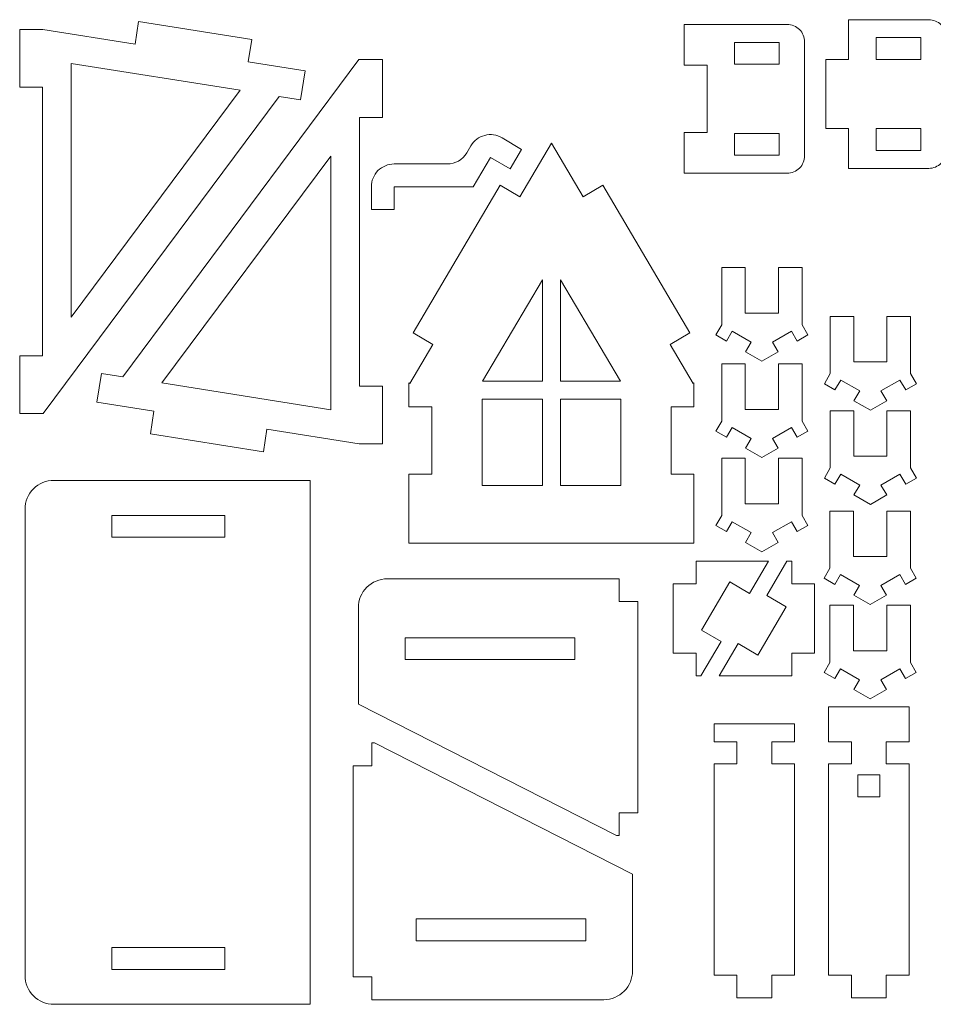
# Model space of a CAD drawing. Units: inches. Extents: x -8.7 to 23.9, y -19.4 to 0.2.
# Drawn here: x 3.5 to 9.8, y -19.4 to -12.5 of the extents above; entities that cross this region are included whole.
import ezdxf

# ---------------------------------------------------------------- set-up
doc = ezdxf.new("R2010")
doc.units = ezdxf.units.IN
doc.header["$MEASUREMENT"] = 0
doc.layers.add('Layer 1', color=7, linetype='Continuous')
doc.layers.add('PERIMETER', color=7, linetype='Continuous')

msp = doc.modelspace()

# ---------------------------------------------------------------- linework, layer by layer
at = {"layer": 'Layer 1', "color": 1, "lineweight": 9}
for points, knots in [([(9.214, -12.8125), (9.214, -12.8125), (9.0565, -12.8125), (9.0565, -12.8125), (9.0565, -12.8125), (9.0565, -12.8125), (9.0565, -13.2909), (9.0565, -13.2909), (9.0565, -13.2909), (9.0565, -13.2909), (9.214, -13.2909), (9.214, -13.2909), (9.214, -13.2909), (9.214, -13.2909), (9.214, -13.5665), (9.214, -13.5665), (9.214, -13.5665), (9.214, -13.5665), (9.7703, -13.5665), (9.7703, -13.5665), (9.7703, -13.5665), (9.8024, -13.5665), (9.8332, -13.5537), (9.8559, -13.531), (9.8559, -13.531), (9.8786, -13.5083), (9.8913, -13.4775), (9.8913, -13.4454), (9.8913, -13.4454), (9.8913, -13.4454), (9.8913, -12.658), (9.8913, -12.658), (9.8913, -12.658), (9.8913, -12.6259), (9.8786, -12.5951), (9.8559, -12.5724), (9.8559, -12.5724), (9.8332, -12.5497), (9.8024, -12.537), (9.7703, -12.537), (9.7703, -12.537), (9.7703, -12.537), (9.214, -12.537), (9.214, -12.537), (9.214, -12.537), (9.214, -12.537), (9.214, -12.8125), (9.214, -12.8125)], [0, 0, 0, 0, 0.076923, 0.076923, 0.076923, 0.076923, 0.153846, 0.153846, 0.153846, 0.153846, 0.230769, 0.230769, 0.230769, 0.230769, 0.307692, 0.307692, 0.307692, 0.307692, 0.384615, 0.384615, 0.384615, 0.384615, 0.461538, 0.461538, 0.461538, 0.461538, 0.538462, 0.538462, 0.538462, 0.538462, 0.615385, 0.615385, 0.615385, 0.615385, 0.692308, 0.692308, 0.692308, 0.692308, 0.769231, 0.769231, 0.769231, 0.769231, 0.846154, 0.846154, 0.846154, 0.846154, 1, 1, 1, 1]), ([(3.4722, -14.865), (3.4722, -14.865), (3.4722, -15.2646), (3.4722, -15.2646), (3.4722, -15.2646), (3.4722, -15.2646), (3.6341, -15.2646), (3.6341, -15.2646), (3.6341, -15.2646), (3.6341, -15.2646), (5.2693, -13.0687), (5.2693, -13.0687), (5.2693, -13.0687), (5.2693, -13.0687), (5.4176, -13.0922), (5.4176, -13.0922), (5.4176, -13.0922), (5.4176, -13.0922), (5.4494, -12.8919), (5.4494, -12.8919), (5.4494, -12.8919), (5.4494, -12.8919), (5.0549, -12.8294), (5.0549, -12.8294), (5.0549, -12.8294), (5.0549, -12.8294), (5.0795, -12.6739), (5.0795, -12.6739), (5.0795, -12.6739), (5.0795, -12.6739), (4.296, -12.5498), (4.296, -12.5498), (4.296, -12.5498), (4.296, -12.5498), (4.2714, -12.7054), (4.2714, -12.7054), (4.2714, -12.7054), (4.2714, -12.7054), (3.6329, -12.6042), (3.6329, -12.6042), (3.6329, -12.6042), (3.6329, -12.6042), (3.4722, -12.6042), (3.4722, -12.6042), (3.4722, -12.6042), (3.4722, -12.6042), (3.4722, -13.0038), (3.4722, -13.0038), (3.4722, -13.0038), (3.4722, -13.0038), (3.6297, -13.0038), (3.6297, -13.0038), (3.6297, -13.0038), (3.6297, -13.0038), (3.6297, -14.865), (3.6297, -14.865), (3.6297, -14.865), (3.6297, -14.865), (3.4722, -14.865), (3.4722, -14.865)], [0, 0, 0, 0, 0.0625, 0.0625, 0.0625, 0.0625, 0.125, 0.125, 0.125, 0.125, 0.1875, 0.1875, 0.1875, 0.1875, 0.25, 0.25, 0.25, 0.25, 0.3125, 0.3125, 0.3125, 0.3125, 0.375, 0.375, 0.375, 0.375, 0.4375, 0.4375, 0.4375, 0.4375, 0.5, 0.5, 0.5, 0.5, 0.5625, 0.5625, 0.5625, 0.5625, 0.625, 0.625, 0.625, 0.625, 0.6875, 0.6875, 0.6875, 0.6875, 0.75, 0.75, 0.75, 0.75, 0.8125, 0.8125, 0.8125, 0.8125, 0.875, 0.875, 0.875, 0.875, 1, 1, 1, 1]), ([(8.0756, -13.5999), (8.0756, -13.5999), (8.7893, -13.5999), (8.7893, -13.5999), (8.7893, -13.5999), (8.8214, -13.5999), (8.8522, -13.5872), (8.8749, -13.5645), (8.8749, -13.5645), (8.8976, -13.5418), (8.9104, -13.511), (8.9104, -13.4789), (8.9104, -13.4789), (8.9104, -13.4789), (8.9104, -12.6915), (8.9104, -12.6915), (8.9104, -12.6915), (8.9104, -12.6593), (8.8976, -12.6286), (8.8749, -12.6058), (8.8749, -12.6058), (8.8522, -12.5831), (8.8214, -12.5704), (8.7893, -12.5704), (8.7893, -12.5704), (8.7893, -12.5704), (8.0756, -12.5704), (8.0756, -12.5704), (8.0756, -12.5704), (8.0756, -12.5704), (8.0756, -12.8519), (8.0756, -12.8519), (8.0756, -12.8519), (8.0756, -12.8519), (8.2352, -12.8519), (8.2352, -12.8519), (8.2352, -12.8519), (8.2352, -12.8519), (8.2352, -13.3184), (8.2352, -13.3184), (8.2352, -13.3184), (8.2352, -13.3184), (8.0756, -13.3184), (8.0756, -13.3184), (8.0756, -13.3184), (8.0756, -13.3184), (8.0756, -13.5999), (8.0756, -13.5999)], [0, 0, 0, 0, 0.076923, 0.076923, 0.076923, 0.076923, 0.153846, 0.153846, 0.153846, 0.153846, 0.230769, 0.230769, 0.230769, 0.230769, 0.307692, 0.307692, 0.307692, 0.307692, 0.384615, 0.384615, 0.384615, 0.384615, 0.461538, 0.461538, 0.461538, 0.461538, 0.538462, 0.538462, 0.538462, 0.538462, 0.615385, 0.615385, 0.615385, 0.615385, 0.692308, 0.692308, 0.692308, 0.692308, 0.769231, 0.769231, 0.769231, 0.769231, 0.846154, 0.846154, 0.846154, 0.846154, 1, 1, 1, 1]), ([(9.4061, -12.8125), (9.4061, -12.8125), (9.4061, -12.661), (9.4061, -12.661), (9.4061, -12.661), (9.4061, -12.661), (9.7151, -12.661), (9.7151, -12.661), (9.7151, -12.661), (9.7151, -12.661), (9.7151, -12.8125), (9.7151, -12.8125), (9.7151, -12.8125), (9.7151, -12.8125), (9.4061, -12.8125), (9.4061, -12.8125)], [0, 0, 0, 0, 0.2, 0.2, 0.2, 0.2, 0.4, 0.4, 0.4, 0.4, 0.6, 0.6, 0.6, 0.6, 1, 1, 1, 1]), ([(8.4251, -12.846), (8.4251, -12.846), (8.4251, -12.6944), (8.4251, -12.6944), (8.4251, -12.6944), (8.4251, -12.6944), (8.7342, -12.6944), (8.7342, -12.6944), (8.7342, -12.6944), (8.7342, -12.6944), (8.7342, -12.846), (8.7342, -12.846), (8.7342, -12.846), (8.7342, -12.846), (8.4251, -12.846), (8.4251, -12.846)], [0, 0, 0, 0, 0.2, 0.2, 0.2, 0.2, 0.4, 0.4, 0.4, 0.4, 0.6, 0.6, 0.6, 0.6, 1, 1, 1, 1]), ([(5.9848, -13.2132), (5.9848, -13.2132), (5.9848, -12.8136), (5.9848, -12.8136), (5.9848, -12.8136), (5.9848, -12.8136), (5.8229, -12.8136), (5.8229, -12.8136), (5.8229, -12.8136), (5.8229, -12.8136), (4.1877, -15.0095), (4.1877, -15.0095), (4.1877, -15.0095), (4.1877, -15.0095), (4.0394, -14.986), (4.0394, -14.986), (4.0394, -14.986), (4.0394, -14.986), (4.0076, -15.1862), (4.0076, -15.1862), (4.0076, -15.1862), (4.0076, -15.1862), (4.4021, -15.2487), (4.4021, -15.2487), (4.4021, -15.2487), (4.4021, -15.2487), (4.3774, -15.4042), (4.3774, -15.4042), (4.3774, -15.4042), (4.3774, -15.4042), (5.161, -15.5283), (5.161, -15.5283), (5.161, -15.5283), (5.161, -15.5283), (5.1856, -15.3728), (5.1856, -15.3728), (5.1856, -15.3728), (5.1856, -15.3728), (5.8241, -15.4739), (5.8241, -15.4739), (5.8241, -15.4739), (5.8241, -15.4739), (5.9848, -15.4739), (5.9848, -15.4739), (5.9848, -15.4739), (5.9848, -15.4739), (5.9848, -15.0743), (5.9848, -15.0743), (5.9848, -15.0743), (5.9848, -15.0743), (5.8273, -15.0743), (5.8273, -15.0743), (5.8273, -15.0743), (5.8273, -15.0743), (5.8273, -13.2132), (5.8273, -13.2132), (5.8273, -13.2132), (5.8273, -13.2132), (5.9848, -13.2132), (5.9848, -13.2132)], [0, 0, 0, 0, 0.0625, 0.0625, 0.0625, 0.0625, 0.125, 0.125, 0.125, 0.125, 0.1875, 0.1875, 0.1875, 0.1875, 0.25, 0.25, 0.25, 0.25, 0.3125, 0.3125, 0.3125, 0.3125, 0.375, 0.375, 0.375, 0.375, 0.4375, 0.4375, 0.4375, 0.4375, 0.5, 0.5, 0.5, 0.5, 0.5625, 0.5625, 0.5625, 0.5625, 0.625, 0.625, 0.625, 0.625, 0.6875, 0.6875, 0.6875, 0.6875, 0.75, 0.75, 0.75, 0.75, 0.8125, 0.8125, 0.8125, 0.8125, 0.875, 0.875, 0.875, 0.875, 1, 1, 1, 1]), ([(3.8297, -12.8407), (3.8297, -12.8407), (4.9992, -13.0259), (4.9992, -13.0259), (4.9992, -13.0259), (4.9992, -13.0259), (3.8297, -14.5965), (3.8297, -14.5965), (3.8297, -14.5965), (3.8297, -14.5965), (3.8297, -12.8407), (3.8297, -12.8407)], [0, 0, 0, 0, 0.25, 0.25, 0.25, 0.25, 0.5, 0.5, 0.5, 0.5, 1, 1, 1, 1]), ([(9.7151, -13.2909), (9.7151, -13.2909), (9.7151, -13.4425), (9.7151, -13.4425), (9.7151, -13.4425), (9.7151, -13.4425), (9.4061, -13.4425), (9.4061, -13.4425), (9.4061, -13.4425), (9.4061, -13.4425), (9.4061, -13.2909), (9.4061, -13.2909), (9.4061, -13.2909), (9.4061, -13.2909), (9.7151, -13.2909), (9.7151, -13.2909)], [0, 0, 0, 0, 0.2, 0.2, 0.2, 0.2, 0.4, 0.4, 0.4, 0.4, 0.6, 0.6, 0.6, 0.6, 1, 1, 1, 1]), ([(6.9494, -13.4348), (6.9494, -13.4348), (6.8138, -13.3547), (6.8138, -13.3547), (6.8138, -13.3547), (6.7778, -13.3334), (6.7349, -13.3274), (6.6945, -13.3378), (6.6945, -13.3378), (6.654, -13.3482), (6.6194, -13.3742), (6.5981, -13.4102), (6.5981, -13.4102), (6.5981, -13.4102), (6.5694, -13.4588), (6.5694, -13.4588), (6.5694, -13.4588), (6.5411, -13.5068), (6.4896, -13.5362), (6.4338, -13.5362), (6.4338, -13.5362), (6.4338, -13.5362), (6.066, -13.5362), (6.066, -13.5362), (6.066, -13.5362), (6.0242, -13.5362), (5.9842, -13.5528), (5.9546, -13.5823), (5.9546, -13.5823), (5.9251, -13.6119), (5.9085, -13.6519), (5.9085, -13.6937), (5.9085, -13.6937), (5.9085, -13.6937), (5.9085, -13.8512), (5.9085, -13.8512), (5.9085, -13.8512), (5.9085, -13.8512), (6.066, -13.8512), (6.066, -13.8512), (6.066, -13.8512), (6.066, -13.8512), (6.066, -13.6937), (6.066, -13.6937), (6.066, -13.6937), (6.066, -13.6937), (6.6136, -13.6937), (6.6136, -13.6937), (6.6136, -13.6937), (6.6136, -13.6937), (6.7337, -13.4903), (6.7337, -13.4903), (6.7337, -13.4903), (6.7337, -13.4903), (6.8693, -13.5704), (6.8693, -13.5704), (6.8693, -13.5704), (6.8693, -13.5704), (6.9494, -13.4348), (6.9494, -13.4348)], [0, 0, 0, 0, 0.0625, 0.0625, 0.0625, 0.0625, 0.125, 0.125, 0.125, 0.125, 0.1875, 0.1875, 0.1875, 0.1875, 0.25, 0.25, 0.25, 0.25, 0.3125, 0.3125, 0.3125, 0.3125, 0.375, 0.375, 0.375, 0.375, 0.4375, 0.4375, 0.4375, 0.4375, 0.5, 0.5, 0.5, 0.5, 0.5625, 0.5625, 0.5625, 0.5625, 0.625, 0.625, 0.625, 0.625, 0.6875, 0.6875, 0.6875, 0.6875, 0.75, 0.75, 0.75, 0.75, 0.8125, 0.8125, 0.8125, 0.8125, 0.875, 0.875, 0.875, 0.875, 1, 1, 1, 1]), ([(8.4251, -13.4759), (8.4251, -13.4759), (8.4251, -13.3243), (8.4251, -13.3243), (8.4251, -13.3243), (8.4251, -13.3243), (8.7342, -13.3243), (8.7342, -13.3243), (8.7342, -13.3243), (8.7342, -13.3243), (8.7342, -13.4759), (8.7342, -13.4759), (8.7342, -13.4759), (8.7342, -13.4759), (8.4251, -13.4759), (8.4251, -13.4759)], [0, 0, 0, 0, 0.2, 0.2, 0.2, 0.2, 0.4, 0.4, 0.4, 0.4, 0.6, 0.6, 0.6, 0.6, 1, 1, 1, 1]), ([(7.1566, -13.3921), (7.1566, -13.3921), (6.9371, -13.7637), (6.9371, -13.7637), (6.9371, -13.7637), (6.9371, -13.7637), (6.8015, -13.6837), (6.8015, -13.6837), (6.8015, -13.6837), (6.8015, -13.6837), (6.198, -14.7058), (6.198, -14.7058), (6.198, -14.7058), (6.198, -14.7058), (6.3336, -14.7859), (6.3336, -14.7859), (6.3336, -14.7859), (6.3336, -14.7859), (6.1747, -15.055), (6.1747, -15.055), (6.1747, -15.055), (6.1747, -15.055), (6.1694, -15.0519), (6.1694, -15.0519), (6.1694, -15.0519), (6.1694, -15.0519), (6.1694, -15.2175), (6.1694, -15.2175), (6.1694, -15.2175), (6.1694, -15.2175), (6.3268, -15.2175), (6.3268, -15.2175), (6.3268, -15.2175), (6.3268, -15.2175), (6.3268, -15.684), (6.3268, -15.684), (6.3268, -15.684), (6.3268, -15.684), (6.1694, -15.684), (6.1694, -15.684), (6.1694, -15.684), (6.1694, -15.684), (6.1694, -16.1629), (6.1694, -16.1629), (6.1694, -16.1629), (6.1694, -16.1629), (8.1438, -16.1629), (8.1438, -16.1629), (8.1438, -16.1629), (8.1438, -16.1629), (8.1438, -15.684), (8.1438, -15.684), (8.1438, -15.684), (8.1438, -15.684), (7.9863, -15.684), (7.9863, -15.684), (7.9863, -15.684), (7.9863, -15.684), (7.9863, -15.2175), (7.9863, -15.2175), (7.9863, -15.2175), (7.9863, -15.2175), (8.1438, -15.2175), (8.1438, -15.2175), (8.1438, -15.2175), (8.1438, -15.2175), (8.1438, -15.0519), (8.1438, -15.0519), (8.1438, -15.0519), (8.1438, -15.0519), (8.1385, -15.055), (8.1385, -15.055), (8.1385, -15.055), (8.1385, -15.055), (7.9796, -14.7859), (7.9796, -14.7859), (7.9796, -14.7859), (7.9796, -14.7859), (8.1152, -14.7058), (8.1152, -14.7058), (8.1152, -14.7058), (8.1152, -14.7058), (7.5116, -13.6837), (7.5116, -13.6837), (7.5116, -13.6837), (7.5116, -13.6837), (7.376, -13.7637), (7.376, -13.7637), (7.376, -13.7637), (7.376, -13.7637), (7.1566, -13.3921), (7.1566, -13.3921)], [0, 0, 0, 0, 0.041667, 0.041667, 0.041667, 0.041667, 0.083333, 0.083333, 0.083333, 0.083333, 0.125, 0.125, 0.125, 0.125, 0.166667, 0.166667, 0.166667, 0.166667, 0.208333, 0.208333, 0.208333, 0.208333, 0.25, 0.25, 0.25, 0.25, 0.291667, 0.291667, 0.291667, 0.291667, 0.333333, 0.333333, 0.333333, 0.333333, 0.375, 0.375, 0.375, 0.375, 0.416667, 0.416667, 0.416667, 0.416667, 0.458333, 0.458333, 0.458333, 0.458333, 0.5, 0.5, 0.5, 0.5, 0.541667, 0.541667, 0.541667, 0.541667, 0.583333, 0.583333, 0.583333, 0.583333, 0.625, 0.625, 0.625, 0.625, 0.666667, 0.666667, 0.666667, 0.666667, 0.708333, 0.708333, 0.708333, 0.708333, 0.75, 0.75, 0.75, 0.75, 0.791667, 0.791667, 0.791667, 0.791667, 0.833333, 0.833333, 0.833333, 0.833333, 0.875, 0.875, 0.875, 0.875, 0.916667, 0.916667, 0.916667, 0.916667, 1, 1, 1, 1]), ([(5.6273, -15.2375), (5.6273, -15.2375), (4.4578, -15.0522), (4.4578, -15.0522), (4.4578, -15.0522), (4.4578, -15.0522), (5.6273, -13.4816), (5.6273, -13.4816), (5.6273, -13.4816), (5.6273, -13.4816), (5.6273, -15.2375), (5.6273, -15.2375)], [0, 0, 0, 0, 0.25, 0.25, 0.25, 0.25, 0.5, 0.5, 0.5, 0.5, 1, 1, 1, 1]), ([(8.4092, -14.6941), (8.4092, -14.6941), (8.5408, -14.7693), (8.5408, -14.7693), (8.5408, -14.7693), (8.5408, -14.7693), (8.5008, -14.8371), (8.5008, -14.8371), (8.5008, -14.8371), (8.5008, -14.8371), (8.6144, -14.9021), (8.6144, -14.9021), (8.6144, -14.9021), (8.6144, -14.9021), (8.728, -14.8371), (8.728, -14.8371), (8.728, -14.8371), (8.728, -14.8371), (8.688, -14.7693), (8.688, -14.7693), (8.688, -14.7693), (8.688, -14.7693), (8.8196, -14.6941), (8.8196, -14.6941), (8.8196, -14.6941), (8.8196, -14.6941), (8.8597, -14.7619), (8.8597, -14.7619), (8.8597, -14.7619), (8.8597, -14.7619), (8.9331, -14.72), (8.9331, -14.72), (8.9331, -14.72), (8.9331, -14.72), (8.893, -14.6497), (8.893, -14.6497), (8.893, -14.6497), (8.893, -14.6497), (8.893, -14.2539), (8.893, -14.2539), (8.893, -14.2539), (8.893, -14.2539), (8.7296, -14.2539), (8.7296, -14.2539), (8.7296, -14.2539), (8.7296, -14.2539), (8.7296, -14.5688), (8.7296, -14.5688), (8.7296, -14.5688), (8.7296, -14.5688), (8.4993, -14.5688), (8.4993, -14.5688), (8.4993, -14.5688), (8.4993, -14.5688), (8.4993, -14.2539), (8.4993, -14.2539), (8.4993, -14.2539), (8.4993, -14.2539), (8.3359, -14.2539), (8.3359, -14.2539), (8.3359, -14.2539), (8.3359, -14.2539), (8.3359, -14.6497), (8.3359, -14.6497), (8.3359, -14.6497), (8.3359, -14.6497), (8.2957, -14.72), (8.2957, -14.72), (8.2957, -14.72), (8.2957, -14.72), (8.3692, -14.7619), (8.3692, -14.7619), (8.3692, -14.7619), (8.3692, -14.7619), (8.4092, -14.6941), (8.4092, -14.6941)], [0, 0, 0, 0, 0.05, 0.05, 0.05, 0.05, 0.1, 0.1, 0.1, 0.1, 0.15, 0.15, 0.15, 0.15, 0.2, 0.2, 0.2, 0.2, 0.25, 0.25, 0.25, 0.25, 0.3, 0.3, 0.3, 0.3, 0.35, 0.35, 0.35, 0.35, 0.4, 0.4, 0.4, 0.4, 0.45, 0.45, 0.45, 0.45, 0.5, 0.5, 0.5, 0.5, 0.55, 0.55, 0.55, 0.55, 0.6, 0.6, 0.6, 0.6, 0.65, 0.65, 0.65, 0.65, 0.7, 0.7, 0.7, 0.7, 0.75, 0.75, 0.75, 0.75, 0.8, 0.8, 0.8, 0.8, 0.85, 0.85, 0.85, 0.85, 0.9, 0.9, 0.9, 0.9, 1, 1, 1, 1]), ([(7.0946, -14.3377), (7.0946, -14.3377), (7.0946, -15.041), (7.0946, -15.041), (7.0946, -15.041), (7.0946, -15.041), (6.6793, -15.041), (6.6793, -15.041), (6.6793, -15.041), (6.6793, -15.041), (7.0946, -14.3377), (7.0946, -14.3377)], [0, 0, 0, 0, 0.25, 0.25, 0.25, 0.25, 0.5, 0.5, 0.5, 0.5, 1, 1, 1, 1]), ([(7.2186, -15.041), (7.2186, -15.041), (7.2186, -14.3377), (7.2186, -14.3377), (7.2186, -14.3377), (7.2186, -14.3377), (7.6338, -15.041), (7.6338, -15.041), (7.6338, -15.041), (7.6338, -15.041), (7.2186, -15.041), (7.2186, -15.041)], [0, 0, 0, 0, 0.25, 0.25, 0.25, 0.25, 0.5, 0.5, 0.5, 0.5, 1, 1, 1, 1]), ([(9.1605, -15.0321), (9.1605, -15.0321), (9.2921, -15.1074), (9.2921, -15.1074), (9.2921, -15.1074), (9.2921, -15.1074), (9.252, -15.1752), (9.252, -15.1752), (9.252, -15.1752), (9.252, -15.1752), (9.3657, -15.2401), (9.3657, -15.2401), (9.3657, -15.2401), (9.3657, -15.2401), (9.4793, -15.1752), (9.4793, -15.1752), (9.4793, -15.1752), (9.4793, -15.1752), (9.4393, -15.1074), (9.4393, -15.1074), (9.4393, -15.1074), (9.4393, -15.1074), (9.5709, -15.0321), (9.5709, -15.0321), (9.5709, -15.0321), (9.5709, -15.0321), (9.6109, -15.1), (9.6109, -15.1), (9.6109, -15.1), (9.6109, -15.1), (9.6844, -15.058), (9.6844, -15.058), (9.6844, -15.058), (9.6844, -15.058), (9.6442, -14.9877), (9.6442, -14.9877), (9.6442, -14.9877), (9.6442, -14.9877), (9.6442, -14.5919), (9.6442, -14.5919), (9.6442, -14.5919), (9.6442, -14.5919), (9.4808, -14.5919), (9.4808, -14.5919), (9.4808, -14.5919), (9.4808, -14.5919), (9.4808, -14.9068), (9.4808, -14.9068), (9.4808, -14.9068), (9.4808, -14.9068), (9.2505, -14.9068), (9.2505, -14.9068), (9.2505, -14.9068), (9.2505, -14.9068), (9.2505, -14.5919), (9.2505, -14.5919), (9.2505, -14.5919), (9.2505, -14.5919), (9.0871, -14.5919), (9.0871, -14.5919), (9.0871, -14.5919), (9.0871, -14.5919), (9.0871, -14.9877), (9.0871, -14.9877), (9.0871, -14.9877), (9.0871, -14.9877), (9.047, -15.058), (9.047, -15.058), (9.047, -15.058), (9.047, -15.058), (9.1204, -15.1), (9.1204, -15.1), (9.1204, -15.1), (9.1204, -15.1), (9.1605, -15.0321), (9.1605, -15.0321)], [0, 0, 0, 0, 0.05, 0.05, 0.05, 0.05, 0.1, 0.1, 0.1, 0.1, 0.15, 0.15, 0.15, 0.15, 0.2, 0.2, 0.2, 0.2, 0.25, 0.25, 0.25, 0.25, 0.3, 0.3, 0.3, 0.3, 0.35, 0.35, 0.35, 0.35, 0.4, 0.4, 0.4, 0.4, 0.45, 0.45, 0.45, 0.45, 0.5, 0.5, 0.5, 0.5, 0.55, 0.55, 0.55, 0.55, 0.6, 0.6, 0.6, 0.6, 0.65, 0.65, 0.65, 0.65, 0.7, 0.7, 0.7, 0.7, 0.75, 0.75, 0.75, 0.75, 0.8, 0.8, 0.8, 0.8, 0.85, 0.85, 0.85, 0.85, 0.9, 0.9, 0.9, 0.9, 1, 1, 1, 1]), ([(8.4092, -15.3608), (8.4092, -15.3608), (8.5408, -15.436), (8.5408, -15.436), (8.5408, -15.436), (8.5408, -15.436), (8.5008, -15.5038), (8.5008, -15.5038), (8.5008, -15.5038), (8.5008, -15.5038), (8.6144, -15.5687), (8.6144, -15.5687), (8.6144, -15.5687), (8.6144, -15.5687), (8.728, -15.5038), (8.728, -15.5038), (8.728, -15.5038), (8.728, -15.5038), (8.688, -15.436), (8.688, -15.436), (8.688, -15.436), (8.688, -15.436), (8.8196, -15.3608), (8.8196, -15.3608), (8.8196, -15.3608), (8.8196, -15.3608), (8.8597, -15.4286), (8.8597, -15.4286), (8.8597, -15.4286), (8.8597, -15.4286), (8.9331, -15.3866), (8.9331, -15.3866), (8.9331, -15.3866), (8.9331, -15.3866), (8.893, -15.3164), (8.893, -15.3164), (8.893, -15.3164), (8.893, -15.3164), (8.893, -14.9205), (8.893, -14.9205), (8.893, -14.9205), (8.893, -14.9205), (8.7296, -14.9205), (8.7296, -14.9205), (8.7296, -14.9205), (8.7296, -14.9205), (8.7296, -15.2355), (8.7296, -15.2355), (8.7296, -15.2355), (8.7296, -15.2355), (8.4993, -15.2355), (8.4993, -15.2355), (8.4993, -15.2355), (8.4993, -15.2355), (8.4993, -14.9205), (8.4993, -14.9205), (8.4993, -14.9205), (8.4993, -14.9205), (8.3359, -14.9205), (8.3359, -14.9205), (8.3359, -14.9205), (8.3359, -14.9205), (8.3359, -15.3164), (8.3359, -15.3164), (8.3359, -15.3164), (8.3359, -15.3164), (8.2957, -15.3866), (8.2957, -15.3866), (8.2957, -15.3866), (8.2957, -15.3866), (8.3692, -15.4286), (8.3692, -15.4286), (8.3692, -15.4286), (8.3692, -15.4286), (8.4092, -15.3608), (8.4092, -15.3608)], [0, 0, 0, 0, 0.05, 0.05, 0.05, 0.05, 0.1, 0.1, 0.1, 0.1, 0.15, 0.15, 0.15, 0.15, 0.2, 0.2, 0.2, 0.2, 0.25, 0.25, 0.25, 0.25, 0.3, 0.3, 0.3, 0.3, 0.35, 0.35, 0.35, 0.35, 0.4, 0.4, 0.4, 0.4, 0.45, 0.45, 0.45, 0.45, 0.5, 0.5, 0.5, 0.5, 0.55, 0.55, 0.55, 0.55, 0.6, 0.6, 0.6, 0.6, 0.65, 0.65, 0.65, 0.65, 0.7, 0.7, 0.7, 0.7, 0.75, 0.75, 0.75, 0.75, 0.8, 0.8, 0.8, 0.8, 0.85, 0.85, 0.85, 0.85, 0.9, 0.9, 0.9, 0.9, 1, 1, 1, 1]), ([(7.0946, -15.7633), (7.0946, -15.7633), (6.6771, -15.7633), (6.6771, -15.7633), (6.6771, -15.7633), (6.6771, -15.7633), (6.6771, -15.165), (6.6771, -15.165), (6.6771, -15.165), (6.6771, -15.165), (7.0946, -15.165), (7.0946, -15.165), (7.0946, -15.165), (7.0946, -15.165), (7.0946, -15.7633), (7.0946, -15.7633)], [0, 0, 0, 0, 0.2, 0.2, 0.2, 0.2, 0.4, 0.4, 0.4, 0.4, 0.6, 0.6, 0.6, 0.6, 1, 1, 1, 1]), ([(7.2186, -15.7633), (7.2186, -15.7633), (7.2186, -15.165), (7.2186, -15.165), (7.2186, -15.165), (7.2186, -15.165), (7.636, -15.165), (7.636, -15.165), (7.636, -15.165), (7.636, -15.165), (7.636, -15.7633), (7.636, -15.7633), (7.636, -15.7633), (7.636, -15.7633), (7.2186, -15.7633), (7.2186, -15.7633)], [0, 0, 0, 0, 0.2, 0.2, 0.2, 0.2, 0.4, 0.4, 0.4, 0.4, 0.6, 0.6, 0.6, 0.6, 1, 1, 1, 1]), ([(9.1605, -15.6849), (9.1605, -15.6849), (9.2921, -15.7601), (9.2921, -15.7601), (9.2921, -15.7601), (9.2921, -15.7601), (9.252, -15.8279), (9.252, -15.8279), (9.252, -15.8279), (9.252, -15.8279), (9.3657, -15.8929), (9.3657, -15.8929), (9.3657, -15.8929), (9.3657, -15.8929), (9.4793, -15.8279), (9.4793, -15.8279), (9.4793, -15.8279), (9.4793, -15.8279), (9.4393, -15.7601), (9.4393, -15.7601), (9.4393, -15.7601), (9.4393, -15.7601), (9.5709, -15.6849), (9.5709, -15.6849), (9.5709, -15.6849), (9.5709, -15.6849), (9.6109, -15.7527), (9.6109, -15.7527), (9.6109, -15.7527), (9.6109, -15.7527), (9.6844, -15.7108), (9.6844, -15.7108), (9.6844, -15.7108), (9.6844, -15.7108), (9.6442, -15.6405), (9.6442, -15.6405), (9.6442, -15.6405), (9.6442, -15.6405), (9.6442, -15.2447), (9.6442, -15.2447), (9.6442, -15.2447), (9.6442, -15.2447), (9.4808, -15.2447), (9.4808, -15.2447), (9.4808, -15.2447), (9.4808, -15.2447), (9.4808, -15.5596), (9.4808, -15.5596), (9.4808, -15.5596), (9.4808, -15.5596), (9.2505, -15.5596), (9.2505, -15.5596), (9.2505, -15.5596), (9.2505, -15.5596), (9.2505, -15.2447), (9.2505, -15.2447), (9.2505, -15.2447), (9.2505, -15.2447), (9.0871, -15.2447), (9.0871, -15.2447), (9.0871, -15.2447), (9.0871, -15.2447), (9.0871, -15.6405), (9.0871, -15.6405), (9.0871, -15.6405), (9.0871, -15.6405), (9.047, -15.7108), (9.047, -15.7108), (9.047, -15.7108), (9.047, -15.7108), (9.1204, -15.7527), (9.1204, -15.7527), (9.1204, -15.7527), (9.1204, -15.7527), (9.1605, -15.6849), (9.1605, -15.6849)], [0, 0, 0, 0, 0.05, 0.05, 0.05, 0.05, 0.1, 0.1, 0.1, 0.1, 0.15, 0.15, 0.15, 0.15, 0.2, 0.2, 0.2, 0.2, 0.25, 0.25, 0.25, 0.25, 0.3, 0.3, 0.3, 0.3, 0.35, 0.35, 0.35, 0.35, 0.4, 0.4, 0.4, 0.4, 0.45, 0.45, 0.45, 0.45, 0.5, 0.5, 0.5, 0.5, 0.55, 0.55, 0.55, 0.55, 0.6, 0.6, 0.6, 0.6, 0.65, 0.65, 0.65, 0.65, 0.7, 0.7, 0.7, 0.7, 0.75, 0.75, 0.75, 0.75, 0.8, 0.8, 0.8, 0.8, 0.85, 0.85, 0.85, 0.85, 0.9, 0.9, 0.9, 0.9, 1, 1, 1, 1]), ([(8.4092, -16.0136), (8.4092, -16.0136), (8.5408, -16.0888), (8.5408, -16.0888), (8.5408, -16.0888), (8.5408, -16.0888), (8.5008, -16.1566), (8.5008, -16.1566), (8.5008, -16.1566), (8.5008, -16.1566), (8.6144, -16.2215), (8.6144, -16.2215), (8.6144, -16.2215), (8.6144, -16.2215), (8.728, -16.1566), (8.728, -16.1566), (8.728, -16.1566), (8.728, -16.1566), (8.688, -16.0888), (8.688, -16.0888), (8.688, -16.0888), (8.688, -16.0888), (8.8196, -16.0136), (8.8196, -16.0136), (8.8196, -16.0136), (8.8196, -16.0136), (8.8597, -16.0814), (8.8597, -16.0814), (8.8597, -16.0814), (8.8597, -16.0814), (8.9331, -16.0394), (8.9331, -16.0394), (8.9331, -16.0394), (8.9331, -16.0394), (8.893, -15.9692), (8.893, -15.9692), (8.893, -15.9692), (8.893, -15.9692), (8.893, -15.5733), (8.893, -15.5733), (8.893, -15.5733), (8.893, -15.5733), (8.7296, -15.5733), (8.7296, -15.5733), (8.7296, -15.5733), (8.7296, -15.5733), (8.7296, -15.8883), (8.7296, -15.8883), (8.7296, -15.8883), (8.7296, -15.8883), (8.4993, -15.8883), (8.4993, -15.8883), (8.4993, -15.8883), (8.4993, -15.8883), (8.4993, -15.5733), (8.4993, -15.5733), (8.4993, -15.5733), (8.4993, -15.5733), (8.3359, -15.5733), (8.3359, -15.5733), (8.3359, -15.5733), (8.3359, -15.5733), (8.3359, -15.9692), (8.3359, -15.9692), (8.3359, -15.9692), (8.3359, -15.9692), (8.2957, -16.0394), (8.2957, -16.0394), (8.2957, -16.0394), (8.2957, -16.0394), (8.3692, -16.0814), (8.3692, -16.0814), (8.3692, -16.0814), (8.3692, -16.0814), (8.4092, -16.0136), (8.4092, -16.0136)], [0, 0, 0, 0, 0.05, 0.05, 0.05, 0.05, 0.1, 0.1, 0.1, 0.1, 0.15, 0.15, 0.15, 0.15, 0.2, 0.2, 0.2, 0.2, 0.25, 0.25, 0.25, 0.25, 0.3, 0.3, 0.3, 0.3, 0.35, 0.35, 0.35, 0.35, 0.4, 0.4, 0.4, 0.4, 0.45, 0.45, 0.45, 0.45, 0.5, 0.5, 0.5, 0.5, 0.55, 0.55, 0.55, 0.55, 0.6, 0.6, 0.6, 0.6, 0.65, 0.65, 0.65, 0.65, 0.7, 0.7, 0.7, 0.7, 0.75, 0.75, 0.75, 0.75, 0.8, 0.8, 0.8, 0.8, 0.85, 0.85, 0.85, 0.85, 0.9, 0.9, 0.9, 0.9, 1, 1, 1, 1]), ([(5.4836, -15.727), (5.4836, -15.727), (3.709, -15.727), (3.709, -15.727), (3.709, -15.727), (3.656, -15.727), (3.6051, -15.748), (3.5677, -15.7855), (3.5677, -15.7855), (3.5302, -15.823), (3.5091, -15.8738), (3.5091, -15.9268), (3.5091, -15.9268), (3.5091, -15.9268), (3.5091, -19.1551), (3.5091, -19.1551), (3.5091, -19.1551), (3.5091, -19.2081), (3.5302, -19.259), (3.5677, -19.2964), (3.5677, -19.2964), (3.6051, -19.3339), (3.656, -19.3549), (3.709, -19.3549), (3.709, -19.3549), (3.709, -19.3549), (5.4836, -19.3549), (5.4836, -19.3549), (5.4836, -19.3549), (5.4836, -19.3549), (5.4836, -15.727), (5.4836, -15.727)], [0, 0, 0, 0, 0.111111, 0.111111, 0.111111, 0.111111, 0.222222, 0.222222, 0.222222, 0.222222, 0.333333, 0.333333, 0.333333, 0.333333, 0.444444, 0.444444, 0.444444, 0.444444, 0.555556, 0.555556, 0.555556, 0.555556, 0.666667, 0.666667, 0.666667, 0.666667, 0.777778, 0.777778, 0.777778, 0.777778, 1, 1, 1, 1]), ([(9.1592, -16.3793), (9.1592, -16.3793), (9.2908, -16.4546), (9.2908, -16.4546), (9.2908, -16.4546), (9.2908, -16.4546), (9.2508, -16.5224), (9.2508, -16.5224), (9.2508, -16.5224), (9.2508, -16.5224), (9.3644, -16.5873), (9.3644, -16.5873), (9.3644, -16.5873), (9.3644, -16.5873), (9.478, -16.5224), (9.478, -16.5224), (9.478, -16.5224), (9.478, -16.5224), (9.438, -16.4546), (9.438, -16.4546), (9.438, -16.4546), (9.438, -16.4546), (9.5696, -16.3793), (9.5696, -16.3793), (9.5696, -16.3793), (9.5696, -16.3793), (9.6097, -16.4472), (9.6097, -16.4472), (9.6097, -16.4472), (9.6097, -16.4472), (9.6831, -16.4052), (9.6831, -16.4052), (9.6831, -16.4052), (9.6831, -16.4052), (9.643, -16.3349), (9.643, -16.3349), (9.643, -16.3349), (9.643, -16.3349), (9.643, -15.9391), (9.643, -15.9391), (9.643, -15.9391), (9.643, -15.9391), (9.4796, -15.9391), (9.4796, -15.9391), (9.4796, -15.9391), (9.4796, -15.9391), (9.4796, -16.254), (9.4796, -16.254), (9.4796, -16.254), (9.4796, -16.254), (9.2493, -16.254), (9.2493, -16.254), (9.2493, -16.254), (9.2493, -16.254), (9.2493, -15.9391), (9.2493, -15.9391), (9.2493, -15.9391), (9.2493, -15.9391), (9.0859, -15.9391), (9.0859, -15.9391), (9.0859, -15.9391), (9.0859, -15.9391), (9.0859, -16.3349), (9.0859, -16.3349), (9.0859, -16.3349), (9.0859, -16.3349), (9.0457, -16.4052), (9.0457, -16.4052), (9.0457, -16.4052), (9.0457, -16.4052), (9.1192, -16.4472), (9.1192, -16.4472), (9.1192, -16.4472), (9.1192, -16.4472), (9.1592, -16.3793), (9.1592, -16.3793)], [0, 0, 0, 0, 0.05, 0.05, 0.05, 0.05, 0.1, 0.1, 0.1, 0.1, 0.15, 0.15, 0.15, 0.15, 0.2, 0.2, 0.2, 0.2, 0.25, 0.25, 0.25, 0.25, 0.3, 0.3, 0.3, 0.3, 0.35, 0.35, 0.35, 0.35, 0.4, 0.4, 0.4, 0.4, 0.45, 0.45, 0.45, 0.45, 0.5, 0.5, 0.5, 0.5, 0.55, 0.55, 0.55, 0.55, 0.6, 0.6, 0.6, 0.6, 0.65, 0.65, 0.65, 0.65, 0.7, 0.7, 0.7, 0.7, 0.75, 0.75, 0.75, 0.75, 0.8, 0.8, 0.8, 0.8, 0.85, 0.85, 0.85, 0.85, 0.9, 0.9, 0.9, 0.9, 1, 1, 1, 1]), ([(4.1113, -16.1207), (4.1113, -16.1207), (4.1113, -15.9691), (4.1113, -15.9691), (4.1113, -15.9691), (4.1113, -15.9691), (4.8928, -15.9691), (4.8928, -15.9691), (4.8928, -15.9691), (4.8928, -15.9691), (4.8928, -16.1207), (4.8928, -16.1207), (4.8928, -16.1207), (4.8928, -16.1207), (4.1113, -16.1207), (4.1113, -16.1207)], [0, 0, 0, 0, 0.2, 0.2, 0.2, 0.2, 0.4, 0.4, 0.4, 0.4, 0.6, 0.6, 0.6, 0.6, 1, 1, 1, 1]), ([(8.4507, -16.8572), (8.4507, -16.8572), (8.3192, -17.0799), (8.3192, -17.0799), (8.3192, -17.0799), (8.3192, -17.0799), (8.8211, -17.0799), (8.8211, -17.0799), (8.8211, -17.0799), (8.8211, -17.0799), (8.8211, -16.9225), (8.8211, -16.9225), (8.8211, -16.9225), (8.8211, -16.9225), (8.9786, -16.9225), (8.9786, -16.9225), (8.9786, -16.9225), (8.9786, -16.9225), (8.9786, -16.4441), (8.9786, -16.4441), (8.9786, -16.4441), (8.9786, -16.4441), (8.8211, -16.4441), (8.8211, -16.4441), (8.8211, -16.4441), (8.8211, -16.4441), (8.8211, -16.2866), (8.8211, -16.2866), (8.8211, -16.2866), (8.8211, -16.2866), (8.7876, -16.2866), (8.7876, -16.2866), (8.7876, -16.2866), (8.7876, -16.2866), (8.6479, -16.5233), (8.6479, -16.5233), (8.6479, -16.5233), (8.6479, -16.5233), (8.7835, -16.6034), (8.7835, -16.6034), (8.7835, -16.6034), (8.7835, -16.6034), (8.5863, -16.9373), (8.5863, -16.9373), (8.5863, -16.9373), (8.5863, -16.9373), (8.4507, -16.8572), (8.4507, -16.8572)], [0, 0, 0, 0, 0.076923, 0.076923, 0.076923, 0.076923, 0.153846, 0.153846, 0.153846, 0.153846, 0.230769, 0.230769, 0.230769, 0.230769, 0.307692, 0.307692, 0.307692, 0.307692, 0.384615, 0.384615, 0.384615, 0.384615, 0.461538, 0.461538, 0.461538, 0.461538, 0.538462, 0.538462, 0.538462, 0.538462, 0.615385, 0.615385, 0.615385, 0.615385, 0.692308, 0.692308, 0.692308, 0.692308, 0.769231, 0.769231, 0.769231, 0.769231, 0.846154, 0.846154, 0.846154, 0.846154, 1, 1, 1, 1]), ([(7.6065, -18.1862), (7.6065, -18.1862), (7.6254, -18.1862), (7.6254, -18.1862), (7.6254, -18.1862), (7.6254, -18.1862), (7.6254, -18.0287), (7.6254, -18.0287), (7.6254, -18.0287), (7.6254, -18.0287), (7.7538, -18.0287), (7.7538, -18.0287), (7.7538, -18.0287), (7.7538, -18.0287), (7.7538, -16.5661), (7.7538, -16.5661), (7.7538, -16.5661), (7.7538, -16.5661), (7.6254, -16.5661), (7.6254, -16.5661), (7.6254, -16.5661), (7.6254, -16.5661), (7.6254, -16.4086), (7.6254, -16.4086), (7.6254, -16.4086), (7.6254, -16.4086), (6.0186, -16.4086), (6.0186, -16.4086), (6.0186, -16.4086), (5.9656, -16.4086), (5.9148, -16.4297), (5.8773, -16.4672), (5.8773, -16.4672), (5.8398, -16.5046), (5.8188, -16.5554), (5.8188, -16.6084), (5.8188, -16.6084), (5.8188, -16.6084), (5.8188, -17.2772), (5.8188, -17.2772), (5.8188, -17.2772), (5.8188, -17.2772), (7.6065, -18.1862), (7.6065, -18.1862)], [0, 0, 0, 0, 0.083333, 0.083333, 0.083333, 0.083333, 0.166667, 0.166667, 0.166667, 0.166667, 0.25, 0.25, 0.25, 0.25, 0.333333, 0.333333, 0.333333, 0.333333, 0.416667, 0.416667, 0.416667, 0.416667, 0.5, 0.5, 0.5, 0.5, 0.583333, 0.583333, 0.583333, 0.583333, 0.666667, 0.666667, 0.666667, 0.666667, 0.75, 0.75, 0.75, 0.75, 0.833333, 0.833333, 0.833333, 0.833333, 1, 1, 1, 1]), ([(7.3183, -16.8169), (7.3183, -16.8169), (7.3183, -16.9684), (7.3183, -16.9684), (7.3183, -16.9684), (7.3183, -16.9684), (6.1431, -16.9684), (6.1431, -16.9684), (6.1431, -16.9684), (6.1431, -16.9684), (6.1431, -16.8169), (6.1431, -16.8169), (6.1431, -16.8169), (6.1431, -16.8169), (7.3183, -16.8169), (7.3183, -16.8169)], [0, 0, 0, 0, 0.2, 0.2, 0.2, 0.2, 0.4, 0.4, 0.4, 0.4, 0.6, 0.6, 0.6, 0.6, 1, 1, 1, 1]), ([(9.4762, -19.3096), (9.4762, -19.3096), (9.4762, -19.1521), (9.4762, -19.1521), (9.4762, -19.1521), (9.4762, -19.1521), (9.6337, -19.1521), (9.6337, -19.1521), (9.6337, -19.1521), (9.6337, -19.1521), (9.6337, -17.6895), (9.6337, -17.6895), (9.6337, -17.6895), (9.6337, -17.6895), (9.4762, -17.6895), (9.4762, -17.6895), (9.4762, -17.6895), (9.4762, -17.6895), (9.4762, -17.5379), (9.4762, -17.5379), (9.4762, -17.5379), (9.4762, -17.5379), (9.6337, -17.5379), (9.6337, -17.5379), (9.6337, -17.5379), (9.6337, -17.5379), (9.6337, -17.2958), (9.6337, -17.2958), (9.6337, -17.2958), (9.6337, -17.2958), (9.0766, -17.2958), (9.0766, -17.2958), (9.0766, -17.2958), (9.0766, -17.2958), (9.0766, -17.5379), (9.0766, -17.5379), (9.0766, -17.5379), (9.0766, -17.5379), (9.2341, -17.5379), (9.2341, -17.5379), (9.2341, -17.5379), (9.2341, -17.5379), (9.2341, -17.6895), (9.2341, -17.6895), (9.2341, -17.6895), (9.2341, -17.6895), (9.0766, -17.6895), (9.0766, -17.6895), (9.0766, -17.6895), (9.0766, -17.6895), (9.0766, -19.1521), (9.0766, -19.1521), (9.0766, -19.1521), (9.0766, -19.1521), (9.2341, -19.1521), (9.2341, -19.1521), (9.2341, -19.1521), (9.2341, -19.1521), (9.2341, -19.3096), (9.2341, -19.3096), (9.2341, -19.3096), (9.2341, -19.3096), (9.4762, -19.3096), (9.4762, -19.3096)], [0, 0, 0, 0, 0.058824, 0.058824, 0.058824, 0.058824, 0.117647, 0.117647, 0.117647, 0.117647, 0.176471, 0.176471, 0.176471, 0.176471, 0.235294, 0.235294, 0.235294, 0.235294, 0.294118, 0.294118, 0.294118, 0.294118, 0.352941, 0.352941, 0.352941, 0.352941, 0.411765, 0.411765, 0.411765, 0.411765, 0.470588, 0.470588, 0.470588, 0.470588, 0.529412, 0.529412, 0.529412, 0.529412, 0.588235, 0.588235, 0.588235, 0.588235, 0.647059, 0.647059, 0.647059, 0.647059, 0.705882, 0.705882, 0.705882, 0.705882, 0.764706, 0.764706, 0.764706, 0.764706, 0.823529, 0.823529, 0.823529, 0.823529, 0.882353, 0.882353, 0.882353, 0.882353, 1, 1, 1, 1]), ([(5.9304, -17.5454), (5.9304, -17.5454), (5.9116, -17.5454), (5.9116, -17.5454), (5.9116, -17.5454), (5.9116, -17.5454), (5.9116, -17.7029), (5.9116, -17.7029), (5.9116, -17.7029), (5.9116, -17.7029), (5.7831, -17.7029), (5.7831, -17.7029), (5.7831, -17.7029), (5.7831, -17.7029), (5.7831, -19.1655), (5.7831, -19.1655), (5.7831, -19.1655), (5.7831, -19.1655), (5.9116, -19.1655), (5.9116, -19.1655), (5.9116, -19.1655), (5.9116, -19.1655), (5.9116, -19.323), (5.9116, -19.323), (5.9116, -19.323), (5.9116, -19.323), (7.5183, -19.323), (7.5183, -19.323), (7.5183, -19.323), (7.5713, -19.323), (7.6221, -19.302), (7.6596, -19.2645), (7.6596, -19.2645), (7.6971, -19.227), (7.7181, -19.1762), (7.7181, -19.1232), (7.7181, -19.1232), (7.7181, -19.1232), (7.7181, -18.4544), (7.7181, -18.4544), (7.7181, -18.4544), (7.7181, -18.4544), (5.9304, -17.5454), (5.9304, -17.5454)], [0, 0, 0, 0, 0.083333, 0.083333, 0.083333, 0.083333, 0.166667, 0.166667, 0.166667, 0.166667, 0.25, 0.25, 0.25, 0.25, 0.333333, 0.333333, 0.333333, 0.333333, 0.416667, 0.416667, 0.416667, 0.416667, 0.5, 0.5, 0.5, 0.5, 0.583333, 0.583333, 0.583333, 0.583333, 0.666667, 0.666667, 0.666667, 0.666667, 0.75, 0.75, 0.75, 0.75, 0.833333, 0.833333, 0.833333, 0.833333, 1, 1, 1, 1]), ([(9.4307, -17.9176), (9.4307, -17.9176), (9.2791, -17.9176), (9.2791, -17.9176), (9.2791, -17.9176), (9.2791, -17.9176), (9.2791, -17.766), (9.2791, -17.766), (9.2791, -17.766), (9.2791, -17.766), (9.4307, -17.766), (9.4307, -17.766), (9.4307, -17.766), (9.4307, -17.766), (9.4307, -17.9176), (9.4307, -17.9176)], [0, 0, 0, 0, 0.2, 0.2, 0.2, 0.2, 0.4, 0.4, 0.4, 0.4, 0.6, 0.6, 0.6, 0.6, 1, 1, 1, 1]), ([(6.2186, -18.9148), (6.2186, -18.9148), (6.2186, -18.7632), (6.2186, -18.7632), (6.2186, -18.7632), (6.2186, -18.7632), (7.3938, -18.7632), (7.3938, -18.7632), (7.3938, -18.7632), (7.3938, -18.7632), (7.3938, -18.9148), (7.3938, -18.9148), (7.3938, -18.9148), (7.3938, -18.9148), (6.2186, -18.9148), (6.2186, -18.9148)], [0, 0, 0, 0, 0.2, 0.2, 0.2, 0.2, 0.4, 0.4, 0.4, 0.4, 0.6, 0.6, 0.6, 0.6, 1, 1, 1, 1]), ([(4.8928, -18.9612), (4.8928, -18.9612), (4.8928, -19.1128), (4.8928, -19.1128), (4.8928, -19.1128), (4.8928, -19.1128), (4.1113, -19.1128), (4.1113, -19.1128), (4.1113, -19.1128), (4.1113, -19.1128), (4.1113, -18.9612), (4.1113, -18.9612), (4.1113, -18.9612), (4.1113, -18.9612), (4.8928, -18.9612), (4.8928, -18.9612)], [0, 0, 0, 0, 0.2, 0.2, 0.2, 0.2, 0.4, 0.4, 0.4, 0.4, 0.6, 0.6, 0.6, 0.6, 1, 1, 1, 1])]:
    msp.add_open_spline(points, degree=3, knots=knots, dxfattribs=at)
at = {"layer": 'PERIMETER', "color": 1, "lineweight": 9}
for points, knots in [([(8.5282, -16.5093), (8.5282, -16.5093), (8.6597, -16.2866), (8.6597, -16.2866), (8.6597, -16.2866), (8.6597, -16.2866), (8.1578, -16.2866), (8.1578, -16.2866), (8.1578, -16.2866), (8.1578, -16.2866), (8.1578, -16.4441), (8.1578, -16.4441), (8.1578, -16.4441), (8.1578, -16.4441), (8.0003, -16.4441), (8.0003, -16.4441), (8.0003, -16.4441), (8.0003, -16.4441), (8.0003, -16.9225), (8.0003, -16.9225), (8.0003, -16.9225), (8.0003, -16.9225), (8.1578, -16.9225), (8.1578, -16.9225), (8.1578, -16.9225), (8.1578, -16.9225), (8.1578, -17.0799), (8.1578, -17.0799), (8.1578, -17.0799), (8.1578, -17.0799), (8.1913, -17.0799), (8.1913, -17.0799), (8.1913, -17.0799), (8.1913, -17.0799), (8.331, -16.8433), (8.331, -16.8433), (8.331, -16.8433), (8.331, -16.8433), (8.1954, -16.7632), (8.1954, -16.7632), (8.1954, -16.7632), (8.1954, -16.7632), (8.3926, -16.4293), (8.3926, -16.4293), (8.3926, -16.4293), (8.3926, -16.4293), (8.5282, -16.5093), (8.5282, -16.5093)], [0, 0, 0, 0, 0.076923, 0.076923, 0.076923, 0.076923, 0.153846, 0.153846, 0.153846, 0.153846, 0.230769, 0.230769, 0.230769, 0.230769, 0.307692, 0.307692, 0.307692, 0.307692, 0.384615, 0.384615, 0.384615, 0.384615, 0.461538, 0.461538, 0.461538, 0.461538, 0.538462, 0.538462, 0.538462, 0.538462, 0.615385, 0.615385, 0.615385, 0.615385, 0.692308, 0.692308, 0.692308, 0.692308, 0.769231, 0.769231, 0.769231, 0.769231, 0.846154, 0.846154, 0.846154, 0.846154, 1, 1, 1, 1]), ([(9.1592, -17.0321), (9.1592, -17.0321), (9.2908, -17.1073), (9.2908, -17.1073), (9.2908, -17.1073), (9.2908, -17.1073), (9.2508, -17.1751), (9.2508, -17.1751), (9.2508, -17.1751), (9.2508, -17.1751), (9.3644, -17.2401), (9.3644, -17.2401), (9.3644, -17.2401), (9.3644, -17.2401), (9.478, -17.1751), (9.478, -17.1751), (9.478, -17.1751), (9.478, -17.1751), (9.438, -17.1073), (9.438, -17.1073), (9.438, -17.1073), (9.438, -17.1073), (9.5696, -17.0321), (9.5696, -17.0321), (9.5696, -17.0321), (9.5696, -17.0321), (9.6097, -17.0999), (9.6097, -17.0999), (9.6097, -17.0999), (9.6097, -17.0999), (9.6831, -17.058), (9.6831, -17.058), (9.6831, -17.058), (9.6831, -17.058), (9.643, -16.9877), (9.643, -16.9877), (9.643, -16.9877), (9.643, -16.9877), (9.643, -16.5919), (9.643, -16.5919), (9.643, -16.5919), (9.643, -16.5919), (9.4796, -16.5919), (9.4796, -16.5919), (9.4796, -16.5919), (9.4796, -16.5919), (9.4796, -16.9068), (9.4796, -16.9068), (9.4796, -16.9068), (9.4796, -16.9068), (9.2493, -16.9068), (9.2493, -16.9068), (9.2493, -16.9068), (9.2493, -16.9068), (9.2493, -16.5919), (9.2493, -16.5919), (9.2493, -16.5919), (9.2493, -16.5919), (9.0859, -16.5919), (9.0859, -16.5919), (9.0859, -16.5919), (9.0859, -16.5919), (9.0859, -16.9877), (9.0859, -16.9877), (9.0859, -16.9877), (9.0859, -16.9877), (9.0457, -17.058), (9.0457, -17.058), (9.0457, -17.058), (9.0457, -17.058), (9.1192, -17.0999), (9.1192, -17.0999), (9.1192, -17.0999), (9.1192, -17.0999), (9.1592, -17.0321), (9.1592, -17.0321)], [0, 0, 0, 0, 0.05, 0.05, 0.05, 0.05, 0.1, 0.1, 0.1, 0.1, 0.15, 0.15, 0.15, 0.15, 0.2, 0.2, 0.2, 0.2, 0.25, 0.25, 0.25, 0.25, 0.3, 0.3, 0.3, 0.3, 0.35, 0.35, 0.35, 0.35, 0.4, 0.4, 0.4, 0.4, 0.45, 0.45, 0.45, 0.45, 0.5, 0.5, 0.5, 0.5, 0.55, 0.55, 0.55, 0.55, 0.6, 0.6, 0.6, 0.6, 0.65, 0.65, 0.65, 0.65, 0.7, 0.7, 0.7, 0.7, 0.75, 0.75, 0.75, 0.75, 0.8, 0.8, 0.8, 0.8, 0.85, 0.85, 0.85, 0.85, 0.9, 0.9, 0.9, 0.9, 1, 1, 1, 1]), ([(8.2833, -17.4139), (8.2833, -17.4139), (8.2833, -17.5379), (8.2833, -17.5379), (8.2833, -17.5379), (8.2833, -17.5379), (8.4408, -17.5379), (8.4408, -17.5379), (8.4408, -17.5379), (8.4408, -17.5379), (8.4408, -17.6895), (8.4408, -17.6895), (8.4408, -17.6895), (8.4408, -17.6895), (8.2833, -17.6895), (8.2833, -17.6895), (8.2833, -17.6895), (8.2833, -17.6895), (8.2833, -19.1521), (8.2833, -19.1521), (8.2833, -19.1521), (8.2833, -19.1521), (8.4408, -19.1521), (8.4408, -19.1521), (8.4408, -19.1521), (8.4408, -19.1521), (8.4408, -19.3096), (8.4408, -19.3096), (8.4408, -19.3096), (8.4408, -19.3096), (8.6829, -19.3096), (8.6829, -19.3096), (8.6829, -19.3096), (8.6829, -19.3096), (8.6829, -19.1521), (8.6829, -19.1521), (8.6829, -19.1521), (8.6829, -19.1521), (8.8404, -19.1521), (8.8404, -19.1521), (8.8404, -19.1521), (8.8404, -19.1521), (8.8404, -17.6895), (8.8404, -17.6895), (8.8404, -17.6895), (8.8404, -17.6895), (8.6829, -17.6895), (8.6829, -17.6895), (8.6829, -17.6895), (8.6829, -17.6895), (8.6829, -17.5379), (8.6829, -17.5379), (8.6829, -17.5379), (8.6829, -17.5379), (8.8404, -17.5379), (8.8404, -17.5379), (8.8404, -17.5379), (8.8404, -17.5379), (8.8404, -17.4139), (8.8404, -17.4139), (8.8404, -17.4139), (8.8404, -17.4139), (8.2833, -17.4139), (8.2833, -17.4139)], [0, 0, 0, 0, 0.058824, 0.058824, 0.058824, 0.058824, 0.117647, 0.117647, 0.117647, 0.117647, 0.176471, 0.176471, 0.176471, 0.176471, 0.235294, 0.235294, 0.235294, 0.235294, 0.294118, 0.294118, 0.294118, 0.294118, 0.352941, 0.352941, 0.352941, 0.352941, 0.411765, 0.411765, 0.411765, 0.411765, 0.470588, 0.470588, 0.470588, 0.470588, 0.529412, 0.529412, 0.529412, 0.529412, 0.588235, 0.588235, 0.588235, 0.588235, 0.647059, 0.647059, 0.647059, 0.647059, 0.705882, 0.705882, 0.705882, 0.705882, 0.764706, 0.764706, 0.764706, 0.764706, 0.823529, 0.823529, 0.823529, 0.823529, 0.882353, 0.882353, 0.882353, 0.882353, 1, 1, 1, 1])]:
    msp.add_open_spline(points, degree=3, knots=knots, dxfattribs=at)

doc.saveas('drawing.dxf')
